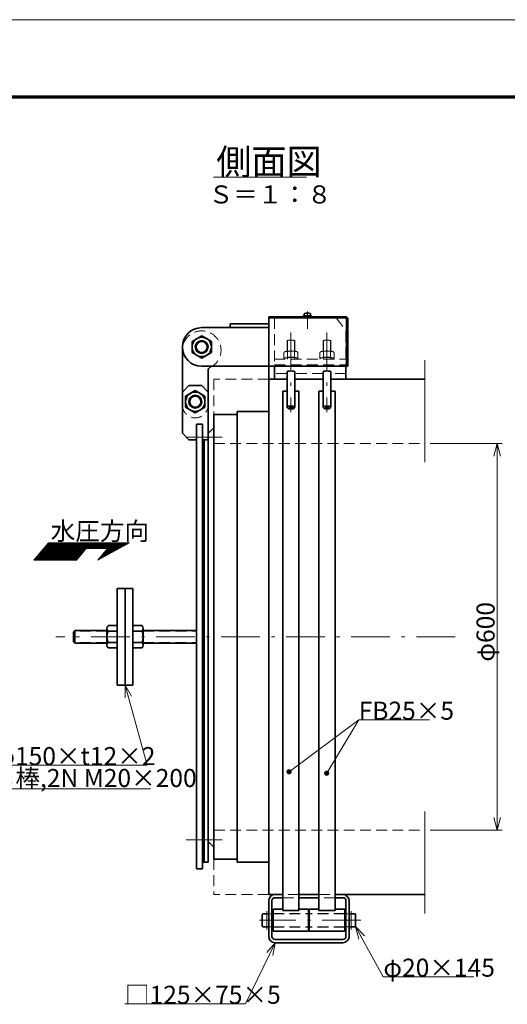
# Model space of a CAD drawing. Units: millimetres. Extents: x 0 to 3360, y 0 to 2376.
# Drawn here: x 1355 to 2112, y 847 to 2376 of the extents above; entities that cross this region are included whole.
import ezdxf

# ---------------------------------------------------------------- set-up
doc = ezdxf.new("R2010")
doc.units = ezdxf.units.MM
doc.header["$LTSCALE"] = 2
doc.linetypes.add('DASHDOT', pattern=[50.5, 30, -9, 2.5, -9])
doc.linetypes.add('HIDDEN', pattern=[12.6, 8.4, -4.2])
for name, color, linetype, lineweight in [('1', 2, 'Continuous', 70), ('11', 4, 'HIDDEN', 18), ('12', 1, 'DASHDOT', 18), ('14', 3, 'Continuous', 13), ('17', 4, 'Continuous', 18), ('20', 7, 'Continuous', 18), ('29', 150, 'Continuous', 18), ('3', 3, 'Continuous', 18), ('8', 93, 'Continuous', 35)]:
    doc.layers.add(name, color=color, linetype=linetype, lineweight=lineweight)
doc.styles.get("Standard").update_dxf_attribs({"font": 'txt', "bigfont": 'bigfont'})

# ---------------------------------------------------------------- blocks, each defined once
blk = doc.blocks.new('*G20')
at = {"layer": '1', "color": 2, "linetype": 'Continuous', "lineweight": 70}
blk.add_line((200, 2256), (3240, 2256), dxfattribs=at)
at = {"layer": '3', "color": 3, "linetype": 'Continuous', "lineweight": 18}
blk.add_line((0, 2376), (3360, 2376), dxfattribs=at)
blk = doc.blocks.new('*G16')
blk.add_blockref('*G20', (0, 0))
blk = doc.blocks.new('*G42')
at = {"layer": '8', "color": 93, "linetype": 'Continuous', "lineweight": 35}
for p, q in [((1530.7, 1435.2), (1545.1, 1435.2)), ((1530.7, 1435.2), (1530.7, 1400.6)), ((1530.7, 1426.5), (1545.1, 1426.5)), ((1546.7, 1430.8), (1546.7, 1404.9)), ((1530.7, 1409.2), (1545.1, 1409.2)), ((1530.7, 1400.6), (1545.1, 1400.6))]:
    blk.add_line(p, q, dxfattribs=at)
for centre, radius, start, end in [((1540.1, 1430.8), 6.61, 319.0554, 40.9446), ((1522.8, 1417.9), 23.9, 338.8039, 21.1961), ((1540.1, 1404.9), 6.61, 319.0554, 40.9446)]:
    blk.add_arc(centre, radius, start, end, dxfattribs=at)
blk = doc.blocks.new('*G43')
at = {"layer": '8', "color": 93, "linetype": 'Continuous', "lineweight": 35}
for p, q in [((1490.7, 1404.9), (1490.7, 1430.8)), ((1506.7, 1435.2), (1492.3, 1435.2)), ((1506.7, 1426.5), (1492.3, 1426.5)), ((1506.7, 1400.6), (1506.7, 1435.2)), ((1506.7, 1409.2), (1492.3, 1409.2)), ((1506.7, 1400.6), (1492.3, 1400.6))]:
    blk.add_line(p, q, dxfattribs=at)
for centre, radius, start, end in [((1497.3, 1430.8), 6.61, 139.0554, 220.9446), ((1514.6, 1417.9), 23.9, 158.8039, 201.1961), ((1497.3, 1404.9), 6.61, 139.0554, 220.9446)]:
    blk.add_arc(centre, radius, start, end, dxfattribs=at)
blk = doc.blocks.new('*G44')
at = {"layer": '8', "color": 93, "linetype": 'Continuous', "lineweight": 35}
for radius in [10, 8.65]:
    blk.add_circle((1637.7, 1867.9), radius, dxfattribs=at)
blk = doc.blocks.new('*G45')
at = {"layer": '8', "color": 93, "linetype": 'Continuous', "lineweight": 35}
for radius in [10, 8.65]:
    blk.add_circle((1627.7, 1782.9), radius, dxfattribs=at)
blk = doc.blocks.new('*G46')
at = {"layer": '17', "color": 4, "linetype": 'Continuous', "lineweight": 18}
for p, q in [((1396.1, 1559.6), (1418.6, 1537)), ((1396.6, 1560.2), (1419.8, 1537)), ((1397.1, 1560.8), (1420.9, 1537)), ((1397.7, 1561.4), (1422, 1537)), ((1398.2, 1562), (1423.2, 1537)), ((1398.7, 1562.6), (1424.3, 1537)), ((1399.2, 1563.3), (1425.4, 1537)), ((1399.7, 1563.9), (1426.6, 1537)), ((1400.7, 1564), (1427.7, 1537)), ((1401.8, 1564), (1428.8, 1537)), ((1403, 1564), (1430, 1537)), ((1404.1, 1564), (1431.1, 1537)), ((1405.2, 1564), (1432.2, 1537)), ((1406.3, 1564), (1433.3, 1537)), ((1407.5, 1564), (1434.5, 1537)), ((1408.6, 1564), (1435.6, 1537)), ((1409.7, 1564), (1436.7, 1537)), ((1410.9, 1564), (1437.9, 1537)), ((1412, 1564), (1439, 1537)), ((1413.1, 1564), (1440.1, 1537)), ((1414.3, 1564), (1441.3, 1537)), ((1415.4, 1564), (1442.4, 1537)), ((1416.5, 1564), (1443.4, 1537.2)), ((1417.7, 1564), (1443.9, 1537.8)), ((1418.8, 1564), (1444.4, 1538.4)), ((1419.9, 1564), (1444.9, 1539)), ((1421.1, 1564), (1445.4, 1539.6)), ((1422.2, 1564), (1446, 1540.3)), ((1423.3, 1564), (1446.5, 1540.9)), ((1424.4, 1564), (1447, 1541.5)), ((1425.6, 1564), (1447.5, 1542.1)), ((1426.7, 1564), (1448, 1542.7)), ((1427.8, 1564), (1448.5, 1543.3)), ((1429, 1564), (1449.1, 1543.9)), ((1430.1, 1564), (1449.6, 1544.6)), ((1431.2, 1564), (1450.1, 1545.2)), ((1432.4, 1564), (1450.6, 1545.8)), ((1433.5, 1564), (1451.1, 1546.4)), ((1434.6, 1564), (1451.6, 1547)), ((1435.8, 1564), (1452.2, 1547.6)), ((1436.9, 1564), (1452.7, 1548.3)), ((1438, 1564), (1453.2, 1548.9)), ((1439.2, 1564), (1453.7, 1549.5)), ((1440.3, 1564), (1454.2, 1550.1)), ((1441.4, 1564), (1454.7, 1550.7)), ((1442.5, 1564), (1455.2, 1551.3)), ((1443.7, 1564), (1455.8, 1551.9)), ((1444.8, 1564), (1456.3, 1552.6)), ((1445.9, 1564), (1456.8, 1553.2)), ((1447.1, 1564), (1457.3, 1553.8)), ((1448.2, 1564), (1457.8, 1554.4)), ((1449.3, 1564), (1458.3, 1555)), ((1450.5, 1564), (1459.5, 1555)), ((1451.6, 1564), (1460.6, 1555)), ((1452.7, 1564), (1461.7, 1555)), ((1453.9, 1564), (1462.9, 1555)), ((1455, 1564), (1464, 1555)), ((1456.1, 1564), (1465.1, 1555)), ((1457.3, 1564), (1466.3, 1555)), ((1458.4, 1564), (1467.4, 1555)), ((1459.5, 1564), (1468.5, 1555)), ((1460.7, 1564), (1469.7, 1555)), ((1461.8, 1564), (1470.8, 1555)), ((1462.9, 1564), (1471.9, 1555)), ((1464, 1564), (1473, 1555)), ((1465.2, 1564), (1474.2, 1555)), ((1466.3, 1564), (1475.3, 1555)), ((1467.4, 1564), (1476.4, 1555)), ((1468.6, 1564), (1477.6, 1555)), ((1469.7, 1564), (1478.7, 1555)), ((1470.8, 1564), (1479.8, 1555)), ((1472, 1564), (1481, 1555)), ((1473.1, 1564), (1482.1, 1555)), ((1474.2, 1564), (1483.2, 1555)), ((1475.4, 1564), (1484.4, 1555)), ((1476.5, 1564), (1485.5, 1555)), ((1477.6, 1564), (1486.6, 1555)), ((1478.8, 1564), (1487.8, 1555)), ((1479.9, 1564), (1488.9, 1555)), ((1481, 1564), (1490, 1555)), ((1482.1, 1564), (1491.1, 1555)), ((1483.3, 1564), (1498.4, 1549)), ((1484.4, 1564), (1499.1, 1549.4)), ((1485.5, 1564), (1499.8, 1549.8)), ((1486.7, 1564), (1500.5, 1550.2)), ((1487.8, 1564), (1501.3, 1550.6)), ((1488.9, 1564), (1502, 1551)), ((1490.1, 1564), (1502.7, 1551.4)), ((1491.2, 1564), (1503.5, 1551.8)), ((1492.3, 1564), (1504.2, 1552.2)), ((1493.5, 1564), (1504.9, 1552.6)), ((1494.6, 1564), (1505.7, 1553)), ((1495.7, 1564), (1506.4, 1553.4)), ((1496.9, 1564), (1507.1, 1553.8)), ((1498, 1564), (1507.9, 1554.2)), ((1499.1, 1564), (1508.6, 1554.6)), ((1500.2, 1564), (1509.3, 1555)), ((1501.4, 1564), (1510, 1555.4)), ((1502.5, 1564), (1510.8, 1555.8)), ((1503.6, 1564), (1511.5, 1556.2)), ((1504.8, 1564), (1512.2, 1556.6)), ((1505.9, 1564), (1513, 1557)), ((1507, 1564), (1513.7, 1557.4)), ((1508.2, 1564), (1514.4, 1557.8)), ((1509.3, 1564), (1515.2, 1558.2)), ((1510.4, 1564), (1515.9, 1558.6)), ((1511.6, 1564), (1516.6, 1559)), ((1512.7, 1564), (1517.4, 1559.4)), ((1513.8, 1564), (1518.1, 1559.8)), ((1515, 1564), (1518.8, 1560.2)), ((1516.1, 1564), (1519.5, 1560.6)), ((1517.2, 1564), (1520.3, 1561)), ((1518.4, 1564), (1521, 1561.4)), ((1519.5, 1564), (1521.7, 1561.8)), ((1520.6, 1564), (1522.5, 1562.2)), ((1521.7, 1564), (1523.2, 1562.6)), ((1522.9, 1564), (1523.9, 1563)), ((1524, 1564), (1524.7, 1563.4)), ((1525.1, 1564), (1525.4, 1563.8)), ((1383.2, 1544.2), (1390.4, 1537)), ((1383.7, 1544.8), (1391.5, 1537)), ((1384.2, 1545.4), (1392.6, 1537)), ((1384.7, 1546), (1393.7, 1537)), ((1385.3, 1546.6), (1394.9, 1537)), ((1385.8, 1547.3), (1396, 1537)), ((1386.3, 1547.9), (1397.1, 1537)), ((1386.8, 1548.5), (1398.3, 1537)), ((1387.3, 1549.1), (1399.4, 1537)), ((1387.8, 1549.7), (1400.5, 1537)), ((1388.4, 1550.3), (1401.7, 1537)), ((1388.9, 1550.9), (1402.8, 1537)), ((1389.4, 1551.6), (1403.9, 1537)), ((1389.9, 1552.2), (1405.1, 1537)), ((1390.4, 1552.8), (1406.2, 1537)), ((1390.9, 1553.4), (1407.3, 1537)), ((1391.5, 1554), (1408.5, 1537)), ((1392, 1554.6), (1409.6, 1537)), ((1392.5, 1555.3), (1410.7, 1537)), ((1393, 1555.9), (1411.8, 1537)), ((1393.5, 1556.5), (1413, 1537)), ((1394, 1557.1), (1414.1, 1537)), ((1394.6, 1557.7), (1415.2, 1537)), ((1395.1, 1558.3), (1416.4, 1537)), ((1395.6, 1558.9), (1417.5, 1537)), ((1482.7, 1544.3), (1485.2, 1541.7)), ((1483.2, 1544.9), (1485.9, 1542.1)), ((1483.7, 1545.5), (1486.7, 1542.5)), ((1484.2, 1546.1), (1487.4, 1542.9)), ((1484.7, 1546.7), (1488.1, 1543.3)), ((1485.3, 1547.3), (1488.9, 1543.7)), ((1485.8, 1547.9), (1489.6, 1544.1)), ((1486.3, 1548.6), (1490.3, 1544.5)), ((1486.8, 1549.2), (1491.1, 1544.9)), ((1487.3, 1549.8), (1491.8, 1545.3)), ((1487.8, 1550.4), (1492.5, 1545.7)), ((1488.4, 1551), (1493.2, 1546.1)), ((1488.9, 1551.6), (1494, 1546.5)), ((1489.4, 1552.3), (1494.7, 1546.9)), ((1489.9, 1552.9), (1495.4, 1547.3)), ((1490.4, 1553.5), (1496.2, 1547.7)), ((1490.9, 1554.1), (1496.9, 1548.1)), ((1491.5, 1554.7), (1497.6, 1548.6)), ((1377.5, 1537.4), (1377.9, 1537)), ((1378, 1538), (1379, 1537)), ((1378.6, 1538.6), (1380.2, 1537)), ((1379.1, 1539.3), (1381.3, 1537)), ((1379.6, 1539.9), (1382.4, 1537)), ((1380.1, 1540.5), (1383.6, 1537)), ((1380.6, 1541.1), (1384.7, 1537)), ((1381.1, 1541.7), (1385.8, 1537)), ((1381.7, 1542.3), (1387, 1537)), ((1382.2, 1543), (1388.1, 1537)), ((1382.7, 1543.6), (1389.2, 1537)), ((1477, 1537.5), (1477.2, 1537.3)), ((1477.5, 1538.1), (1477.9, 1537.7)), ((1478, 1538.7), (1478.6, 1538.1)), ((1478.6, 1539.3), (1479.4, 1538.5)), ((1479.1, 1540), (1480.1, 1538.9)), ((1479.6, 1540.6), (1480.8, 1539.3)), ((1480.1, 1541.2), (1481.6, 1539.7)), ((1480.6, 1541.8), (1482.3, 1540.1)), ((1481.1, 1542.4), (1483, 1540.5)), ((1481.7, 1543), (1483.7, 1540.9)), ((1482.2, 1543.6), (1484.5, 1541.3))]:
    blk.add_line(p, q, dxfattribs=at)
blk = doc.blocks.new('*G48')
at = {"layer": '17', "color": 4, "linetype": 'Continuous', "lineweight": 18}
for q in [(1518.9, 1322.9), (1528.8, 1325.6), (1524, 1323.6)]:
    blk.add_line((1518.7, 1342.9), q, dxfattribs=at)
blk = doc.blocks.new('*G47')
at = {"layer": '17', "color": 4, "linetype": 'Continuous', "lineweight": 18}
for p, q in [((1518.7, 1342.9), (1552.9, 1218.7)), ((1552.9, 1218.7), (1272.1, 1218.7))]:
    blk.add_line(p, q, dxfattribs=at)
blk.add_blockref('*G48', (0, 0))
at = {"layer": '17', "color": 4, "linetype": 'Continuous', "lineweight": 13, "insert": (1272.1, 1218.7), "char_height": 28, "width": 365.188, "attachment_point": 7}
blk.add_mtext('{\\fＭＳ ゴシック;\\T0.847128;錘 φ150×t12×2\u3000}', dxfattribs=at)
blk = doc.blocks.new('*G49')
at = {"layer": '17', "color": 4, "linetype": 'Continuous', "lineweight": 18}
blk.add_line((1269.3, 1181.9), (1558.1, 1181.9), dxfattribs=at)
at = {"layer": '17', "color": 4, "linetype": 'Continuous', "lineweight": 13, "insert": (1272.1, 1184.7), "char_height": 28, "width": 377.009, "attachment_point": 7}
blk.add_mtext('{\\fＭＳ ゴシック;\\T0.750000;ねじ棒,2N M20×200}', dxfattribs=at)
blk = doc.blocks.new('*G51')
at = {"layer": '17', "color": 4, "linetype": 'Continuous', "lineweight": 18}
for q in [(1738.7, 927.7), (1743, 924.9), (1748, 923.2)]:
    blk.add_line((1751.7, 942.9), q, dxfattribs=at)
blk = doc.blocks.new('*G50')
at = {"layer": '17', "color": 4, "linetype": 'Continuous', "lineweight": 18}
for p, q in [((1751.7, 942.9), (1705.8, 848.1)), ((1705.8, 848.1), (1518.6, 848.1))]:
    blk.add_line(p, q, dxfattribs=at)
blk.add_blockref('*G51', (0, 0))
at = {"layer": '17', "color": 4, "linetype": 'Continuous', "lineweight": 13, "insert": (1518.6, 848.1), "char_height": 28, "width": 248.778, "attachment_point": 7}
blk.add_mtext('{\\fＭＳ ゴシック;\\T0.750000;□125×75×5}', dxfattribs=at)
blk = doc.blocks.new('*G53')
at = {"layer": '17', "color": 4, "linetype": 'Continuous', "lineweight": 18}
for q in [(1881.6, 948.5), (1890.6, 953.5), (1886.4, 950.4)]:
    blk.add_line((1876.7, 967.9), q, dxfattribs=at)
blk = doc.blocks.new('*G52')
at = {"layer": '17', "color": 4, "linetype": 'Continuous', "lineweight": 18}
for p, q in [((1876.7, 967.9), (1919.7, 890.2)), ((1919.7, 890.2), (2060.1, 890.2))]:
    blk.add_line(p, q, dxfattribs=at)
blk.add_blockref('*G53', (0, 0))
at = {"layer": '17', "color": 4, "linetype": 'Continuous', "lineweight": 13, "insert": (1919.7, 890.2), "char_height": 28, "width": 180.302, "attachment_point": 7}
blk.add_mtext('{\\fＭＳ ゴシック;\\T0.750000;φ20×145}', dxfattribs=at)
blk = doc.blocks.new('*G55')
at = {"layer": '14', "color": 3, "linetype": 'Continuous', "lineweight": 13}
for q in [(2091.2, 1137.2), (2096.4, 1137.9), (2101.5, 1137.2)]:
    blk.add_line((2096.4, 1117.9), q, dxfattribs=at)
blk = doc.blocks.new('*G56')
at = {"layer": '14', "color": 3, "linetype": 'Continuous', "lineweight": 13}
for q in [(2091.2, 1698.6), (2101.5, 1698.6), (2096.4, 1697.9)]:
    blk.add_line((2096.4, 1717.9), q, dxfattribs=at)
blk = doc.blocks.new('*G54')
at = {"layer": '14', "color": 3, "linetype": 'Continuous', "lineweight": 13}
for p, q in [((1992.4, 1717.9), (2104.4, 1717.9)), ((2096.4, 1117.9), (2096.4, 1717.9)), ((1992.4, 1117.9), (2104.4, 1117.9))]:
    blk.add_line(p, q, dxfattribs=at)
for name in ['*G56', '*G55']:
    blk.add_blockref(name, (0, 0))
at = {"layer": '14', "color": 3, "linetype": 'Continuous', "lineweight": 13, "insert": (2092.4, 1379.3), "char_height": 28, "width": 98.565, "attachment_point": 7, "rotation": 90}
blk.add_mtext('{\\fＭＳ ゴシック;\\T0.765970;φ600}', dxfattribs=at)
blk = doc.blocks.new('*G57')
at = {"layer": '17', "color": 4, "linetype": 'Continuous', "lineweight": 18}
blk.add_line((1881.5, 1289.2), (1991.5, 1289.2), dxfattribs=at)
at = {"layer": '17', "color": 4, "linetype": 'Continuous', "lineweight": 13, "insert": (1881.5, 1289.2), "char_height": 28, "width": 142.942, "attachment_point": 7}
blk.add_mtext('{\\fＭＳ ゴシック;\\T0.750000;FB25×5}', dxfattribs=at)
blk = doc.blocks.new('MARK_DOT')
at = {"const_width": 0.5}
blk.add_lwpolyline([(-0.25, 0, 1), (0.25, 0, 1)], format="xyb", close=True, dxfattribs=at)
blk = doc.blocks.new('*G58')
at = {"layer": '17', "color": 4, "linetype": 'Continuous', "lineweight": 18}
blk.add_line((1881.5, 1289.2), (1831.8, 1206.1), dxfattribs=at)
at = {"layer": '17', "color": 4, "linetype": 'Continuous', "lineweight": 18, "xscale": 8, "yscale": 8, "zscale": 8, "rotation": 239.1109100286864}
blk.add_blockref('MARK_DOT', (1831.8, 1206.1), dxfattribs=at)
blk = doc.blocks.new('*G59')
at = {"layer": '17', "color": 4, "linetype": 'Continuous', "lineweight": 18}
blk.add_line((1881.5, 1289.2), (1773.3, 1208.4), dxfattribs=at)
at = {"layer": '17', "color": 4, "linetype": 'Continuous', "lineweight": 18, "xscale": 8, "yscale": 8, "zscale": 8, "rotation": 216.7359661053102}
blk.add_blockref('MARK_DOT', (1773.3, 1208.4), dxfattribs=at)

msp = doc.modelspace()

# ---------------------------------------------------------------- linework, layer by layer
at = {"layer": '11', "color": 4, "linetype": 'HIDDEN', "lineweight": 18}
for p, q in [((1750.732, 1912.875), (1750.732, 1837.875)), ((1846.732, 1912.875), (1861.732, 1892.875)), ((1861.732, 1892.875), (1861.732, 1837.875)), ((1770.232, 1877.386), (1770.232, 1861.197)), ((1770.857, 1877.902), (1770.857, 1861.25)), ((1781.607, 1877.902), (1781.607, 1861.25)), ((1782.232, 1877.386), (1782.232, 1861.197)), ((1826.232, 1877.386), (1826.232, 1861.197)), ((1826.857, 1877.902), (1826.857, 1861.25)), ((1837.607, 1877.902), (1837.607, 1861.25)), ((1838.232, 1877.386), (1838.232, 1861.197)), ((1765.282, 1859.175), (1765.282, 1850.427)), ((1770.767, 1851.837), (1765.282, 1850.427)), ((1766.136, 1850.203), (1765.282, 1850.427)), ((1770.767, 1860.87), (1770.767, 1851.837)), ((1770.767, 1851.837), (1781.697, 1851.837)), ((1770.767, 1851.047), (1770.767, 1848.926)), ((1781.697, 1851.837), (1781.697, 1860.87)), ((1781.697, 1851.837), (1787.182, 1850.427)), ((1781.697, 1848.926), (1781.697, 1851.047)), ((1786.328, 1850.203), (1787.182, 1850.427)), ((1787.182, 1859.175), (1787.182, 1850.427)), ((1821.282, 1859.175), (1821.282, 1850.427)), ((1826.767, 1851.837), (1821.282, 1850.427)), ((1822.136, 1850.203), (1821.282, 1850.427)), ((1826.767, 1851.837), (1826.767, 1860.87)), ((1837.697, 1851.837), (1826.767, 1851.837)), ((1826.767, 1848.926), (1826.767, 1851.047)), ((1837.697, 1860.87), (1837.697, 1851.837)), ((1837.697, 1851.837), (1843.182, 1850.427)), ((1837.697, 1851.047), (1837.697, 1848.926)), ((1842.328, 1850.203), (1843.182, 1850.427)), ((1843.182, 1859.175), (1843.182, 1850.427)), ((1750.732, 1848.926), (1861.732, 1848.926)), ((1750.732, 1840.275), (1861.732, 1840.275)), ((1765.282, 1849.353), (1765.282, 1848.926)), ((1787.182, 1849.353), (1787.182, 1848.926)), ((1821.282, 1849.353), (1821.282, 1848.926)), ((1843.182, 1849.353), (1843.182, 1848.926)), ((1770.232, 1826.875), (1750.732, 1826.875)), ((1770.857, 1829.736), (1770.857, 1773.482)), ((1781.607, 1829.736), (1781.607, 1773.482)), ((1826.232, 1826.875), (1782.232, 1826.875)), ((1826.857, 1829.736), (1826.857, 1773.482)), ((1837.607, 1829.736), (1837.607, 1773.482)), ((1861.732, 1826.875), (1838.232, 1826.875)), ((1656.732, 1817.875), (1656.732, 1762.875)), ((1741.732, 1817.875), (1656.732, 1817.875)), ((1656.732, 1717.875), (1984.354, 1717.875)), ((1490.732, 1426.875), (1439.732, 1426.875)), ((1546.732, 1426.875), (1629.732, 1426.875)), ((1490.732, 1408.875), (1439.732, 1408.875)), ((1546.732, 1408.875), (1629.732, 1408.875)), ((1656.732, 1117.875), (1984.354, 1117.875)), ((1656.732, 1072.875), (1656.732, 1017.875)), ((1741.732, 1017.875), (1656.732, 1017.875)), ((1788.732, 1017.875), (1763.732, 1017.875)), ((1763.732, 1012.875), (1788.732, 1012.875)), ((1819.732, 1017.875), (1844.732, 1017.875)), ((1844.732, 1012.875), (1819.732, 1012.875)), ((1741.732, 987.875), (1747.732, 987.875)), ((1748.732, 988.475), (1803.732, 988.475)), ((1748.732, 987.875), (1803.732, 987.875)), ((1859.732, 988.475), (1804.732, 988.475)), ((1859.732, 987.875), (1804.732, 987.875)), ((1866.732, 987.875), (1860.732, 987.875)), ((1741.732, 967.875), (1747.732, 967.875)), ((1748.732, 967.875), (1803.732, 967.875)), ((1748.732, 967.275), (1803.732, 967.275)), ((1859.732, 967.875), (1804.732, 967.875)), ((1859.732, 967.275), (1804.732, 967.275)), ((1866.732, 967.875), (1860.732, 967.875))]:
    msp.add_line(p, q, dxfattribs=at)
for centre, radius, start, end in [((1637.732, 1862.875), 30, 295.376934, 175.219808), ((1769.255, 1856.04), 5.061, 72.616524, 141.724063), ((1769.255, 1846.218), 5.061, 72.616524, 141.724063), ((1743.989, 2175.927), 315.822, 274.516106, 275.521009), ((1743.989, 2166.105), 315.822, 274.516106, 275.521009), ((1776.232, 1842.35), 19.309, 73.558583, 106.441417), ((1776.232, 1832.528), 19.309, 73.558583, 106.441417), ((1808.476, 2175.927), 315.822, 264.478991, 265.483894), ((1808.476, 2166.105), 315.822, 264.478991, 265.483894), ((1783.209, 1856.04), 5.061, 38.275937, 107.383476), ((1783.209, 1846.218), 5.061, 38.275937, 107.383476), ((1825.255, 1856.04), 5.061, 72.616524, 141.724063), ((1825.255, 1846.218), 5.061, 72.616524, 141.724063), ((1799.989, 2175.927), 315.822, 274.516106, 275.521009), ((1799.989, 2166.105), 315.822, 274.516106, 275.521009), ((1832.232, 1842.35), 19.309, 73.558583, 106.441417), ((1832.232, 1832.528), 19.309, 73.558583, 106.441417), ((1864.476, 2175.927), 315.822, 264.478991, 265.483894), ((1864.476, 2166.105), 315.822, 264.478991, 265.483894), ((1839.209, 1856.04), 5.061, 38.275937, 107.383476), ((1839.209, 1846.218), 5.061, 38.275937, 107.383476), ((1627.732, 1777.875), 20, 180, 0)]:
    msp.add_arc(centre, radius, start, end, dxfattribs=at)
for centre in [(1776.232, 1877.386), (1832.232, 1877.386)]:
    msp.add_ellipse(centre, major_axis=(-6, 0), ratio=0.19342472, start_param=-3.14159265, end_param=0, dxfattribs=at)
at = {"layer": '12', "color": 1, "linetype": 'DASHDOT', "lineweight": 18}
for p, q in [((1801.732, 1922.834), (1801.732, 1895.887)), ((1776.232, 1890.595), (1776.232, 1766.537)), ((1832.232, 1890.595), (1832.232, 1766.537)), ((1613.732, 1727.875), (1669.732, 1727.875)), ((2031.015, 1417.875), (1411.414, 1417.875)), ((1613.732, 1102.875), (1669.732, 1102.875)), ((1738.732, 991.83), (1738.732, 963.436)), ((1869.732, 991.83), (1869.732, 963.436)), ((1884.997, 977.875), (1727.335, 977.875))]:
    msp.add_line(p, q, dxfattribs=at)
at = {"layer": '17', "color": 4, "linetype": 'Continuous', "lineweight": 18}
for p, q in [((1399.852, 1564.029), (1377.196, 1537.029)), ((1525.852, 1564.029), (1399.852, 1564.029)), ((1476.618, 1537.029), (1525.852, 1564.029)), ((1458.352, 1555.029), (1443.248, 1537.029)), ((1458.352, 1555.029), (1491.722, 1555.029)), ((1491.722, 1555.029), (1476.618, 1537.029)), ((1377.196, 1537.029), (1443.248, 1537.029))]:
    msp.add_line(p, q, dxfattribs=at)
at = {"layer": '29', "color": 150, "linetype": 'Continuous', "lineweight": 18}
for p, q in [((1656.287, 2131.35), (1800.287, 2131.35)), ((1984.354, 1688.981), (1984.354, 1847.538)), ((1984.354, 1146.769), (1984.354, 988.212))]:
    msp.add_line(p, q, dxfattribs=at)
at = {"layer": '8', "color": 93, "linetype": 'Continuous', "lineweight": 35}
for p, q in [((1741.732, 1914.875), (1741.732, 1817.875)), ((1741.732, 1914.875), (1860.732, 1914.875)), ((1741.732, 1912.875), (1860.732, 1912.875)), ((1807.982, 1916.475), (1795.482, 1916.475)), ((1795.482, 1916.475), (1795.482, 1914.875)), ((1796.482, 1916.475), (1796.584, 1918.422)), ((1806.982, 1916.475), (1806.88, 1918.422)), ((1807.982, 1916.475), (1807.982, 1914.875)), ((1862.732, 1910.875), (1862.732, 1837.875)), ((1864.732, 1910.875), (1864.732, 1837.875)), ((1741.732, 1897.875), (1637.732, 1897.875)), ((1741.732, 1903.875), (1681.732, 1903.875)), ((1681.732, 1903.875), (1681.732, 1897.875)), ((1637.732, 1885.195), (1622.732, 1876.535)), ((1652.732, 1876.535), (1637.732, 1885.195)), ((1622.732, 1876.535), (1622.732, 1859.215)), ((1652.732, 1859.215), (1652.732, 1876.535)), ((1607.732, 1862.875), (1607.732, 1807.875)), ((1622.732, 1859.215), (1637.732, 1850.554)), ((1637.732, 1850.554), (1652.732, 1859.215)), ((1637.732, 1837.875), (1741.732, 1837.875)), ((1741.732, 1837.875), (1864.732, 1837.875)), ((1750.732, 1837.875), (1750.732, 1817.875)), ((1861.732, 1837.875), (1861.732, 1817.875)), ((1647.732, 1831.252), (1647.732, 1807.875)), ((1770.232, 1829.001), (1770.232, 1774.322)), ((1782.232, 1829.001), (1782.232, 1774.322)), ((1826.232, 1829.001), (1826.232, 1774.322)), ((1838.232, 1829.001), (1838.232, 1774.322)), ((1607.732, 1807.875), (1607.732, 1733.875)), ((1617.732, 1807.875), (1607.732, 1797.875)), ((1617.732, 1807.875), (1637.732, 1807.875)), ((1637.732, 1807.875), (1647.732, 1797.875)), ((1647.732, 1807.875), (1647.732, 1725.875)), ((1741.732, 1817.875), (1741.732, 1417.875)), ((1770.232, 1817.875), (1741.732, 1817.875)), ((1826.232, 1817.875), (1782.232, 1817.875)), ((1984.354, 1817.875), (1838.232, 1817.875)), ((1627.732, 1800.195), (1612.732, 1791.535)), ((1612.732, 1791.535), (1612.732, 1774.215)), ((1642.732, 1791.535), (1627.732, 1800.195)), ((1642.732, 1774.215), (1642.732, 1791.535)), ((1763.732, 1799.087), (1763.732, 992.899)), ((1763.732, 1799.087), (1770.232, 1799.087)), ((1782.232, 1799.087), (1788.732, 1799.087)), ((1788.732, 1799.087), (1788.732, 992.899)), ((1819.732, 1799.087), (1819.732, 992.899)), ((1819.732, 1799.087), (1826.232, 1799.087)), ((1838.232, 1799.087), (1844.732, 1799.087)), ((1844.732, 1799.087), (1844.732, 992.899)), ((1612.732, 1774.215), (1627.732, 1765.554)), ((1627.732, 1765.554), (1642.732, 1774.215)), ((1772.421, 1772.056), (1770.515, 1773.794)), ((1780.044, 1772.056), (1781.95, 1773.794)), ((1828.421, 1772.056), (1826.515, 1773.794)), ((1836.044, 1772.056), (1837.95, 1773.794)), ((1692.732, 1762.875), (1656.732, 1762.875)), ((1656.732, 1762.875), (1656.732, 1417.875)), ((1741.732, 1767.875), (1692.732, 1767.875)), ((1692.732, 1767.875), (1692.732, 1417.875)), ((1629.732, 1747.875), (1629.732, 1417.875)), ((1629.732, 1747.875), (1638.732, 1747.875)), ((1638.732, 1747.875), (1638.732, 1417.875)), ((1607.732, 1733.875), (1617.732, 1723.875)), ((1647.732, 1735.375), (1649.732, 1735.375)), ((1655.132, 1740.575), (1649.732, 1735.375)), ((1655.132, 1740.575), (1656.732, 1740.575)), ((1617.732, 1723.875), (1629.732, 1723.875)), ((1638.732, 1723.875), (1645.732, 1723.875)), ((1641.732, 1417.875), (1641.732, 1723.875)), ((1645.732, 1723.875), (1647.732, 1725.875)), ((1647.732, 1417.875), (1647.732, 1725.875)), ((1506.732, 1492.875), (1518.732, 1492.875)), ((1506.732, 1492.875), (1506.732, 1342.875)), ((1518.732, 1492.875), (1518.732, 1342.875)), ((1518.732, 1492.875), (1530.732, 1492.875)), ((1518.732, 1492.875), (1518.732, 1342.875)), ((1530.732, 1492.875), (1530.732, 1342.875)), ((1440.732, 1427.875), (1438.732, 1425.875)), ((1438.732, 1425.875), (1438.732, 1409.875)), ((1440.732, 1427.875), (1490.732, 1427.875)), ((1440.732, 1427.875), (1440.732, 1407.875)), ((1546.732, 1427.875), (1629.732, 1427.875)), ((1438.732, 1409.875), (1440.732, 1407.875)), ((1440.732, 1407.875), (1490.732, 1407.875)), ((1546.732, 1407.875), (1629.732, 1407.875)), ((1629.732, 1057.875), (1629.732, 1417.875)), ((1638.732, 1417.875), (1638.732, 1057.875)), ((1641.732, 1067.875), (1641.732, 1417.875)), ((1647.732, 1067.875), (1647.732, 1417.875)), ((1656.732, 1417.875), (1656.732, 1072.875)), ((1692.732, 1417.875), (1692.732, 1067.875)), ((1741.732, 1417.875), (1741.732, 1017.875)), ((1506.732, 1342.875), (1518.732, 1342.875)), ((1518.732, 1342.875), (1530.732, 1342.875)), ((1647.732, 1097.875), (1649.732, 1097.875)), ((1655.132, 1092.675), (1649.732, 1097.875)), ((1655.132, 1092.675), (1656.732, 1092.675)), ((1692.732, 1072.875), (1656.732, 1072.875)), ((1638.732, 1057.875), (1629.732, 1057.875)), ((1638.732, 1067.875), (1647.732, 1067.875)), ((1741.732, 1067.875), (1692.732, 1067.875)), ((1741.732, 1017.875), (1751.732, 1017.875)), ((1763.732, 1017.875), (1751.732, 1017.875)), ((1763.732, 1012.875), (1751.732, 1012.875)), ((1819.732, 1017.875), (1788.732, 1017.875)), ((1819.732, 1012.875), (1788.732, 1012.875)), ((1844.732, 1017.875), (1856.732, 1017.875)), ((1844.732, 1012.875), (1856.732, 1012.875)), ((1856.732, 1017.875), (1984.354, 1017.875)), ((1741.732, 1007.875), (1741.732, 952.875)), ((1746.732, 1007.875), (1746.732, 952.875)), ((1748.732, 994.875), (1748.732, 960.875)), ((1748.732, 994.875), (1763.732, 994.875)), ((1788.732, 994.875), (1803.732, 994.875)), ((1803.732, 994.875), (1803.732, 960.875)), ((1804.732, 994.875), (1804.732, 960.875)), ((1819.732, 994.875), (1804.732, 994.875)), ((1859.732, 994.875), (1844.732, 994.875)), ((1859.732, 994.875), (1859.732, 960.875)), ((1861.732, 952.875), (1861.732, 1007.875)), ((1866.732, 952.875), (1866.732, 1007.875)), ((1732.732, 987.875), (1731.732, 986.875)), ((1731.732, 986.875), (1731.732, 968.875)), ((1732.732, 987.875), (1741.732, 987.875)), ((1747.732, 987.875), (1748.732, 987.875)), ((1763.732, 992.899), (1788.732, 992.899)), ((1803.732, 987.875), (1804.232, 987.875)), ((1804.732, 987.875), (1804.232, 987.875)), ((1819.732, 992.899), (1844.732, 992.899)), ((1860.732, 987.875), (1859.732, 987.875)), ((1875.732, 987.875), (1866.732, 987.875)), ((1875.732, 987.875), (1876.732, 986.875)), ((1876.732, 986.875), (1876.732, 968.875)), ((1731.732, 968.875), (1732.732, 967.875)), ((1732.732, 967.875), (1741.732, 967.875)), ((1747.732, 967.875), (1748.732, 967.875)), ((1803.732, 967.875), (1804.232, 967.875)), ((1804.732, 967.875), (1804.232, 967.875)), ((1860.732, 967.875), (1859.732, 967.875)), ((1875.732, 967.875), (1866.732, 967.875)), ((1876.732, 968.875), (1875.732, 967.875)), ((1748.732, 960.875), (1803.732, 960.875)), ((1751.732, 947.875), (1856.732, 947.875)), ((1859.732, 960.875), (1804.732, 960.875)), ((1751.732, 942.875), (1856.732, 942.875))]:
    msp.add_line(p, q, dxfattribs=at)
for centre in [(1637.732, 1867.875), (1627.732, 1782.875)]:
    msp.add_circle(centre, 15, dxfattribs=at)
for centre, radius, start, end in [((1798.065, 1918.345), 1.483, 110.101582, 177), ((1801.732, 1906.375), 14, 72.642857, 107.357143), ((1805.399, 1918.345), 1.483, 3, 69.898418), ((1860.732, 1910.875), 4, 0, 90), ((1860.732, 1910.875), 2, 0, 90), ((1637.732, 1867.875), 30, 90, 270), ((1637.732, 1862.875), 30, 175.219808, 180), ((1652.732, 1831.252), 5, 115.376934, 180), ((1751.732, 1007.875), 10, 90, 180), ((1751.732, 1007.875), 5, 90, 180), ((1856.732, 1007.875), 10, 0, 90), ((1856.732, 1007.875), 5, 0, 90), ((1751.732, 952.875), 10, 180, 270), ((1751.732, 952.875), 5, 180, 270), ((1856.732, 952.875), 5, 270, 0), ((1856.732, 952.875), 10, 270, 0)]:
    msp.add_arc(centre, radius, start, end, dxfattribs=at)
for centre, ratio, start_param, end_param in [((1776.232, 1829.001), 0.27566886, 0, 3.14159265), ((1832.232, 1829.001), 0.27566886, 0, 3.14159265), ((1776.232, 1774.322), 0.29013707, -0.30802613, 3.44961878), ((1832.232, 1774.322), 0.29013707, -0.30802613, 3.44961878)]:
    msp.add_ellipse(centre, major_axis=(6, 0), ratio=ratio, start_param=start_param, end_param=end_param, dxfattribs=at)
for centre in [(1776.232, 1772.408), (1832.232, 1772.408)]:
    msp.add_ellipse(centre, major_axis=(4, 0), ratio=0.29013707, dxfattribs=at)

# ---------------------------------------------------------------- block references
for name in ['*G16', '*G44', '*G45', '*G54', '*G46', '*G43', '*G42', '*G47', '*G57', '*G59', '*G58', '*G49', '*G52', '*G50']:
    msp.add_blockref(name, (0, 0))

# ---------------------------------------------------------------- texts
at = {"layer": '17', "color": 4, "linetype": 'Continuous', "lineweight": 13, "insert": (1403.252, 1568.029), "char_height": 28, "width": 178.67647, "attachment_point": 7}
msp.add_mtext('{\\fＭＳ ゴシック;\\T0.750000;水圧方向}', dxfattribs=at)
at = {"layer": '20', "color": 7, "linetype": 'Continuous', "lineweight": 13, "attachment_point": 7}
for s, insert, char_height, width in [('{\\fＭＳ ゴシック;\\T0.750000;側面図}', (1660.287, 2135.35), 40, 192.907), ('{\\fＭＳ ゴシック;\\T0.750000;Ｓ＝１：８}', (1648.494, 2090.66), 28, 210.54908)]:
    msp.add_mtext(s, dxfattribs=dict(at, insert=insert, char_height=char_height, width=width))

doc.saveas('drawing.dxf')
